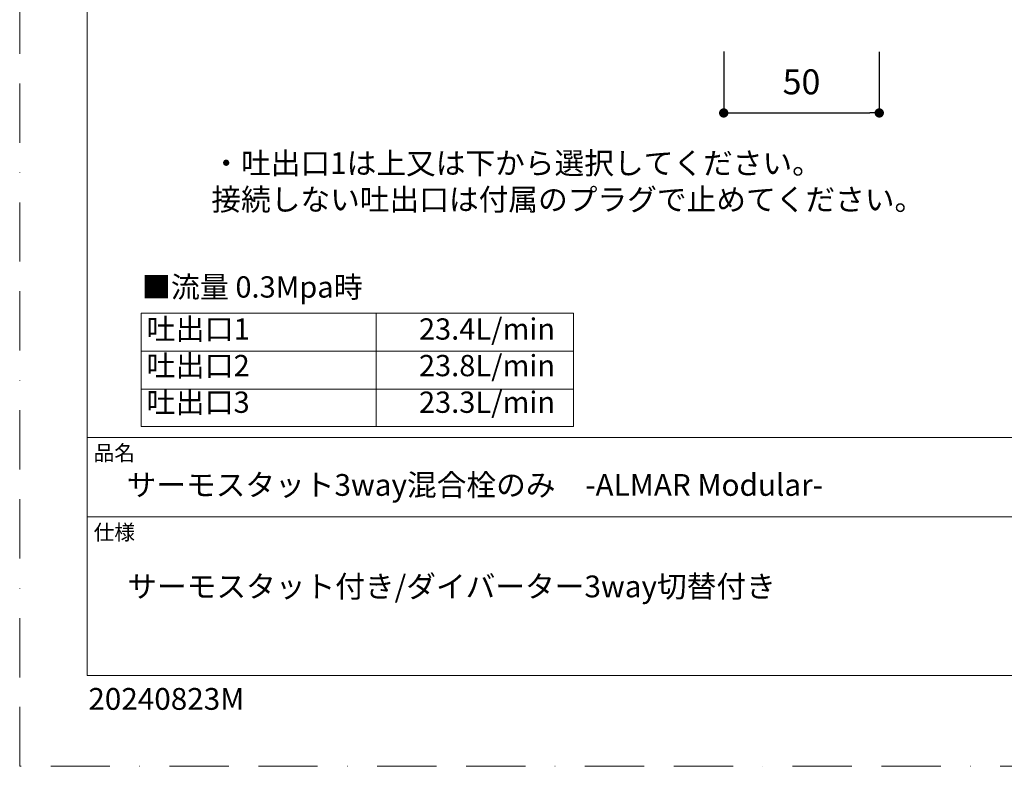
# Model space of a CAD drawing. Units: millimetres. Extents: x 0 to 630, y 0 to 891.
# Drawn here: x 0 to 317, y 0 to 240 of the extents above; entities that cross this region are included whole.
import ezdxf

# ---------------------------------------------------------------- set-up
doc = ezdxf.new("R2010")
doc.units = ezdxf.units.MM
doc.header["$LTSCALE"] = 1.5
doc.header["$PDMODE"] = 1
doc.header["$PDSIZE"] = -2
doc.linetypes.add('BORDER', pattern=[44.45, 12.7, -6.35, 12.7, -6.35, 0, -6.35])
doc.layers.add('BORDER', color=4, linetype='BORDER', lineweight=20, plot=False)
for name, color, linetype, lineweight in [('DIM', 3, 'Continuous', 13), ('MODEL', 7, 'Continuous', 20), ('TEMPLATE', 7, 'Continuous', 20)]:
    doc.layers.add(name, color=color, linetype=linetype, lineweight=lineweight)
doc.styles.add('ＭＳ ゴシック', font='msgothic.ttc', dxfattribs={"bigfont": 'ＭＳ ゴシック'})
doc.dimstyles.new('tfrom線あり', dxfattribs={"dimtxt": 8, "dimasz": 3, "dimexe": 0, "dimexo": 10, "dimgap": 6, "dimtad": 1, "dimdec": 0, "dimzin": 11, "dimdsep": 46, "dimtxsty": 'ＭＳ ゴシック', "dimblk": 'DOT', "dimcen": 0, "dimazin": 0, "dimtfac": 1, "dimtdec": 1, "dimtix": 1, "dimtofl": 0, "dimtmove": 0, "dimatfit": 0, "dimldrblk": 'DOT', "dimfxl": 1, "dimfrac": 2, "dimtolj": 1, "dimtzin": 11, "dimarcsym": 0})

# ---------------------------------------------------------------- blocks, each defined once
blk = doc.blocks.new('_DOT')
at = {"color": 0, "linetype": 'ByBlock', "lineweight": -2}
blk.add_line((-0.5, 0), (-1, 0), dxfattribs=at)
at = {"color": 0, "linetype": 'ByBlock', "lineweight": -2, "const_width": 0.5}
blk.add_lwpolyline([(-0.25, 0, 1), (0.25, 0, 1)], format="xyb", close=True, dxfattribs=at)
blk = doc.blocks.new('*D89')
at = {"layer": 'Defpoints', "color": 0}
for p in [(226.35, 239.62), (276.35, 239.5), (276.35, 209.89)]:
    blk.add_point(p, dxfattribs=at)
at = {"layer": 'DIM', "color": 0, "lineweight": -2}
for p, q in [((226.35, 229.62), (226.35, 209.89)), ((276.35, 229.5), (276.35, 209.89)), ((229.35, 209.89), (273.35, 209.89))]:
    blk.add_line(p, q, dxfattribs=at)
at = {"layer": 'DIM', "color": 0, "lineweight": -2, "xscale": 3, "yscale": 3, "zscale": 3, "rotation": 180}
blk.add_blockref('_DOT', (226.35, 209.89), dxfattribs=at)
at = {"layer": 'DIM', "color": 0, "lineweight": -2, "xscale": 3, "yscale": 3, "zscale": 3}
blk.add_blockref('_DOT', (276.35, 209.89), dxfattribs=at)
at = {"layer": 'DIM', "color": 0, "insert": (251.35, 219.89), "char_height": 8, "attachment_point": 5, "style": 'ＭＳ ゴシック'}
blk.add_mtext('\\A1;50', dxfattribs=at)

msp = doc.modelspace()

# ---------------------------------------------------------------- linework, layer by layer
at = {"layer": 'BORDER'}
msp.add_lwpolyline([(0, 0), (0, 891), (630, 891), (630, 0)], close=True, dxfattribs=at)
at = {"layer": 'MODEL', "ltscale": 0.05}
msp.add_line((114.64, 145.6), (114.64, 109.14), dxfattribs=at)
at = {"layer": 'MODEL'}
for p, q in [((39.1, 121.14), (39.1, 109.14)), ((178.09, 121.14), (178.09, 109.14)), ((39.1, 109.14), (178.09, 109.14))]:
    msp.add_line(p, q, dxfattribs=at)
at = {"layer": 'TEMPLATE', "ltscale": 0.05}
for p, q in [((39.1, 145.6), (178.09, 145.6)), ((39.1, 145.6), (39.1, 121.14)), ((178.09, 145.6), (178.09, 121.14)), ((39.1, 133.37), (178.09, 133.37)), ((39.1, 121.14), (178.09, 121.14))]:
    msp.add_line(p, q, dxfattribs=at)
at = {"layer": 'TEMPLATE'}
for p, q in [((606.66, 105.64), (21.66, 105.64)), ((606.66, 80.14), (21.66, 80.14))]:
    msp.add_line(p, q, dxfattribs=at)
at = {"layer": 'TEMPLATE', "flags": 128}
msp.add_lwpolyline([(606.66, 869.14), (21.66, 869.14), (21.66, 29.14), (606.66, 29.14), (606.66, 869.14)], dxfattribs=at)

# ---------------------------------------------------------------- texts
at = {"layer": 'DIM', "insert": (61.61, 197.26), "char_height": 7, "width": 257.545, "attachment_point": 1, "style": 'ＭＳ ゴシック'}
msp.add_mtext('{・吐出口1は上又は下から選択してください。\\P 接続しない吐出口は付属のプラグで止めてください。}', dxfattribs=at)
at = {"layer": 'TEMPLATE', "style": 'ＭＳ ゴシック'}
for s, insert, char_height, attachment_point, line_spacing_factor in [('■流量 0.3Mpa時', (39.27, 157.41), 6.8411, 1, 0.782827), ('{23.4L/min\\P23.8L/min\\P23.3L/min}', (172.13, 143.91), 6.841, 3, 1.031408), ('品名', (23.76, 103.12), 4.887, 1, 0.782827), ('{サーモスタット3way混合栓のみ\u3000-ALMAR Modular-}', (34.36, 93.89), 7, 1, 0.782827), ('仕様', (23.76, 77.62), 4.887, 1, 0.782827), ('{サーモスタット付き/ダイバーター3way切替付き}', (34.59, 61.28), 7, 1, 0.782827)]:
    msp.add_mtext(s, dxfattribs=dict(at, insert=insert, char_height=char_height, attachment_point=attachment_point, line_spacing_factor=line_spacing_factor))
at = {"layer": 'TEMPLATE', "insert": (40.78, 143.91), "char_height": 6.841, "width": 127.1687, "attachment_point": 1, "line_spacing_factor": 1.031408, "style": 'ＭＳ ゴシック'}
msp.add_mtext('{吐出口1\\P吐出口2\\P吐出口3}', dxfattribs=at)
at = {"layer": 'TEMPLATE', "ltscale": 0.05, "insert": (22.07, 25.15), "char_height": 7, "attachment_point": 1, "style": 'ＭＳ ゴシック'}
msp.add_mtext('{20240823M}', dxfattribs=at)

# ---------------------------------------------------------------- dimensions: what is measured, and where the dimension line sits
at = {"layer": 'DIM'}
dim = msp.add_linear_dim(base=(276.35, 209.89), p1=(226.35, 239.62), p2=(276.35, 239.5), dimstyle='tfrom線あり', override={"dimpost": '<>'}, dxfattribs=at)
dim.commit()
dim.dimension.update_dxf_attribs({"geometry": '*D89', "text_midpoint": (251.35, 219.89)})

doc.saveas('drawing.dxf')
